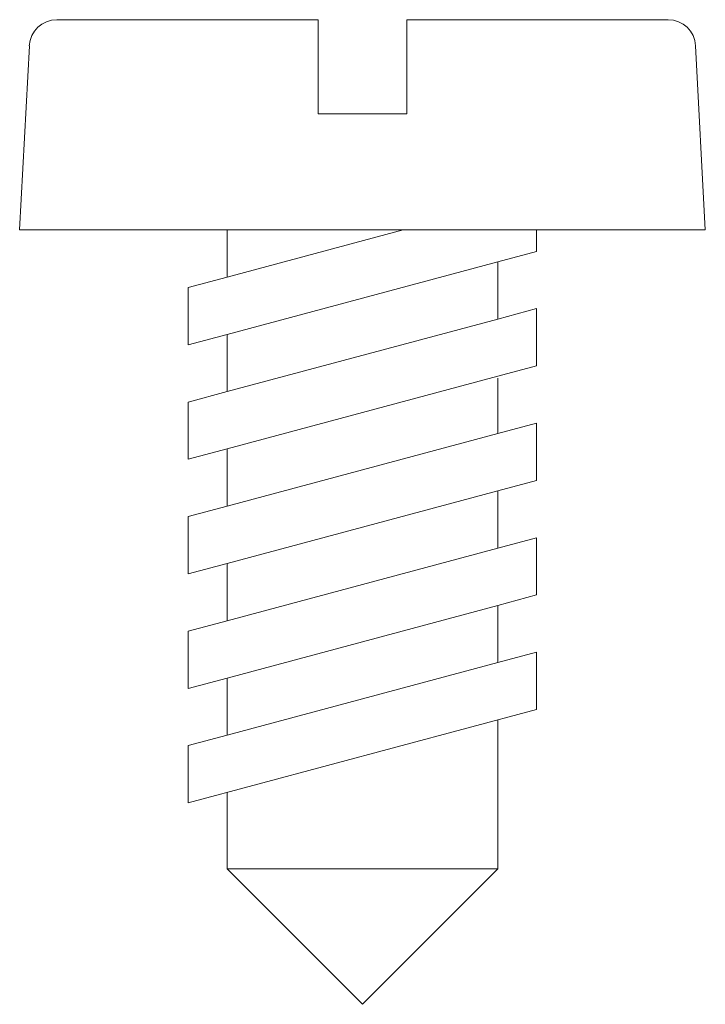
# Model space of a CAD drawing. Units: millimetres. Extents: x 2673 to 4786, y 0 to 1485.
# Drawn here: x 3979 to 3991, y 600 to 618 of the extents above; entities that cross this region are included whole.
import ezdxf

# ---------------------------------------------------------------- set-up
doc = ezdxf.new("R2010")
doc.units = ezdxf.units.MM
doc.layers.add('1', color=7, linetype='Continuous')
doc.layers.add('вспомогательный', color=140, linetype='Continuous', lineweight=20)
doc.layers.add('маскировка', color=93, linetype='Continuous', lineweight=25)

# ---------------------------------------------------------------- blocks, each defined once
blk = doc.blocks.new('*U114')
at = {"linetype": 'Continuous', "lineweight": 0}
blk.add_wipeout([(0, 0), (-2.45, 2.45), (-2.45, 3.829), (-3.15, 3.641), (-3.15, 4.676), (-2.45, 4.864), (-2.45, 5.899), (-3.15, 5.712), (-3.15, 6.747), (-2.45, 6.934), (-2.45, 7.97), (-3.15, 7.782), (-3.15, 8.817), (-2.45, 9.005), (-2.45, 10.04), (-3.15, 9.853), (-3.15, 10.888), (-2.45, 11.076), (-2.45, 12.111), (-3.15, 11.923), (-3.15, 12.959), (-2.45, 13.146), (-2.45, 14), (-6.2, 14), (-6.025, 17.326), (-5.87, 17.663), (-5.526, 17.8), (-0.8, 17.8), (-0.8, 16.1), (0.8, 16.1), (0.8, 17.8), (5.526, 17.8), (5.87, 17.663), (6.025, 17.326), (6.2, 14), (3.15, 14), (3.15, 13.611), (2.45, 13.424), (2.45, 12.389), (3.15, 12.576), (3.15, 11.541), (2.45, 11.318), (2.45, 10.318), (3.15, 10.506), (3.15, 9.47), (2.45, 9.283), (2.45, 8.247), (3.15, 8.435), (3.15, 7.4), (2.45, 7.212), (2.45, 6.177), (3.15, 6.364), (3.15, 5.329), (2.45, 5.142), (2.45, 2.45)], dxfattribs=at).dxf.layer = 'маскировка'
at = {"layer": 'вспомогательный', "linetype": 'Continuous'}
for p, q in [((-5.526, 17.8), (-0.8, 17.8)), ((-0.8, 17.8), (-0.8, 16.1)), ((0.8, 17.8), (5.526, 17.8)), ((0.8, 16.1), (0.8, 17.8)), ((-6.2, 14), (-6.025, 17.326)), ((6.025, 17.326), (6.2, 14)), ((-0.8, 16.1), (0.8, 16.1)), ((-2.45, 14), (-6.2, 14)), ((0.737, 14), (-2.45, 14)), ((-2.45, 13.146), (0.737, 14)), ((-2.45, 13.146), (-2.45, 14)), ((3.15, 14), (0.737, 14)), ((3.15, 13.611), (3.15, 14)), ((6.2, 14), (3.15, 14)), ((2.45, 13.424), (3.15, 13.611)), ((-2.45, 12.111), (2.45, 13.424)), ((2.45, 13.424), (2.45, 12.389)), ((-3.15, 12.959), (-2.45, 13.146)), ((-3.15, 12.959), (-3.15, 11.923)), ((3.15, 12.576), (2.45, 12.389)), ((3.15, 11.541), (3.15, 12.576)), ((2.45, 12.389), (-2.45, 11.076)), ((-3.15, 11.923), (-2.45, 12.111)), ((-2.45, 11.076), (-2.45, 12.111)), ((2.45, 11.353), (3.15, 11.541)), ((-2.45, 10.04), (2.45, 11.353)), ((2.45, 10.318), (2.45, 11.318)), ((-2.45, 11.076), (-3.15, 10.888)), ((-3.15, 10.888), (-3.15, 9.853)), ((3.15, 10.506), (2.45, 10.318)), ((3.15, 9.47), (3.15, 10.506)), ((2.45, 10.318), (-2.45, 9.005)), ((-3.15, 9.853), (-2.45, 10.04)), ((-2.45, 9.005), (-2.45, 10.04)), ((2.45, 9.283), (3.15, 9.47)), ((2.45, 9.283), (-2.45, 7.97)), ((2.45, 8.247), (2.45, 9.283)), ((-3.15, 8.817), (-2.45, 9.005)), ((-3.15, 8.817), (-3.15, 7.782)), ((3.15, 8.435), (2.45, 8.247)), ((3.15, 7.4), (3.15, 8.435)), ((2.45, 8.247), (-2.45, 6.934)), ((-2.45, 7.97), (-3.15, 7.782)), ((-2.45, 6.934), (-2.45, 7.97)), ((2.45, 7.212), (3.15, 7.4)), ((2.45, 7.212), (-2.45, 5.899)), ((2.45, 6.177), (2.45, 7.212)), ((-2.45, 6.934), (-3.15, 6.747)), ((-3.15, 6.747), (-3.15, 5.712)), ((3.15, 6.364), (2.45, 6.177)), ((3.15, 5.329), (3.15, 6.364)), ((2.45, 6.177), (-2.45, 4.864)), ((-2.45, 5.899), (-3.15, 5.712)), ((-2.45, 4.864), (-2.45, 5.899)), ((3.15, 5.329), (-3.15, 3.641)), ((2.45, 2.45), (2.45, 5.142)), ((-2.45, 4.864), (-3.15, 4.676)), ((-3.15, 4.676), (-3.15, 3.641)), ((-2.45, 2.45), (-2.45, 3.829)), ((-2.45, 2.45), (2.45, 2.45)), ((-2.45, 2.45), (0, 0)), ((2.45, 2.45), (0, 0))]:
    blk.add_line(p, q, dxfattribs=at)
for centre, start, end in [((-5.526, 17.3), 90, 176.9872), ((5.526, 17.3), 3.0128, 90)]:
    blk.add_arc(centre, 0.5, start, end, dxfattribs=at)

msp = doc.modelspace()

# ---------------------------------------------------------------- block references
at = {"layer": '1'}
msp.add_blockref('*U114', (3984.874, 600.186), dxfattribs=at)

doc.saveas('drawing.dxf')
